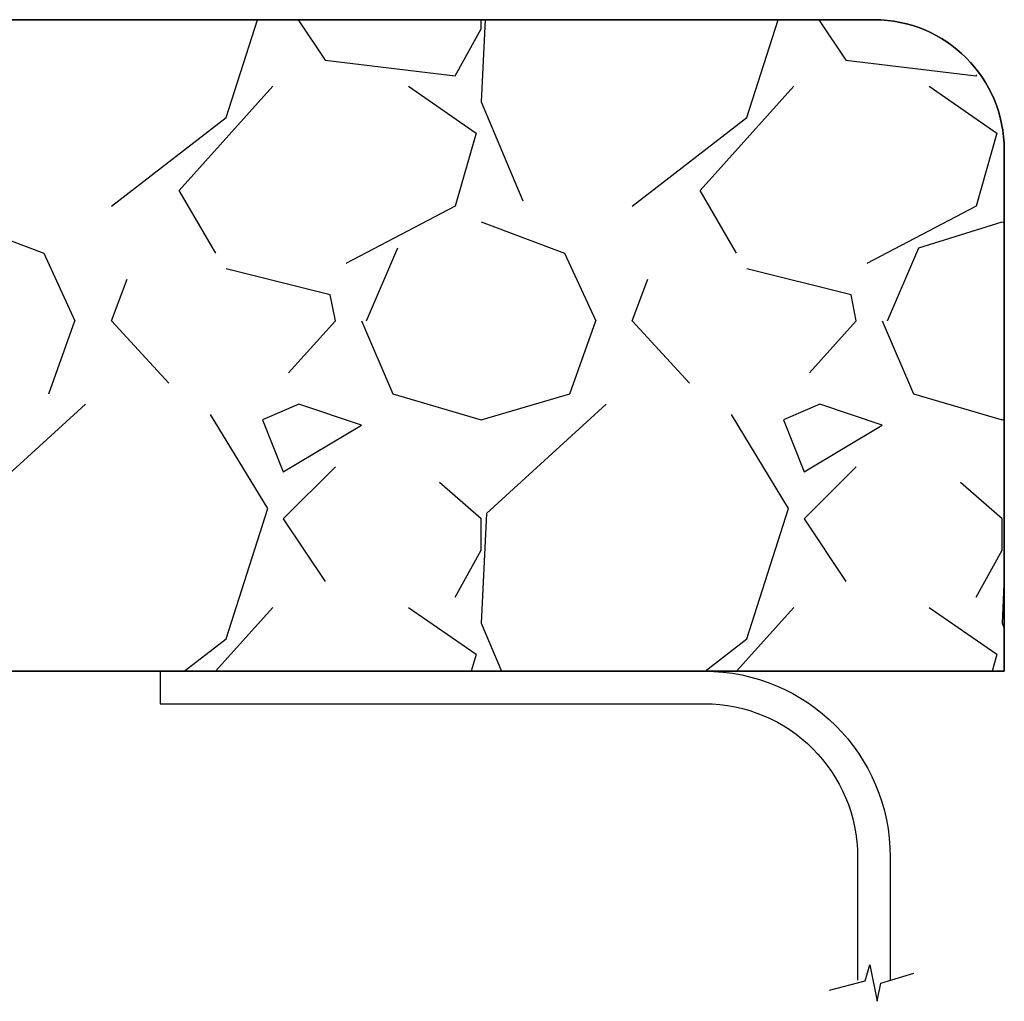
# Model space of a CAD drawing. Extents: x -21.8 to 26.6, y -3.9 to 14.8.
# Drawn here: x 6.3 to 11.6, y 0 to 5.2 of the extents above; entities that cross this region are included whole.
import ezdxf

# ---------------------------------------------------------------- set-up
doc = ezdxf.new("R2010")
doc.units = 0
doc.layers.get('0').update_dxf_attribs({"linetype": 'CONTINUOUS'})

# ---------------------------------------------------------------- blocks, each defined once
blk = doc.blocks.new('BLOCK_32')
for points in [[(7.4496, 4.7124), (7.6179, 5.2382)], [(7.8365, 5.2382), (7.9816, 5.0206)], [(8.6817, 4.9366), (8.8217, 5.1886)], [(8.8425, 5.2382), (8.8215, 4.7966)], [(8.8216, 5.1885), (8.8216, 5.2382)], [(10.2496, 4.7124), (10.4179, 5.2382)], [(10.6365, 5.2382), (10.7816, 5.0206)], [(7.9816, 5.0205), (8.6816, 4.9365)], [(10.7816, 5.0205), (11.4816, 4.9365)], [(11.4818, 4.9366), (11.4851, 4.9426)], [(7.1975, 4.3206), (7.7015, 4.8806)], [(8.4296, 4.8808), (8.7936, 4.6288)], [(9.9975, 4.3206), (10.5015, 4.8806)], [(11.2296, 4.8808), (11.5936, 4.6288)], [(8.8213, 4.7969), (9.0453, 4.2649)], [(6.8336, 4.2363), (7.4496, 4.7123)], [(9.6336, 4.2363), (10.2496, 4.7123)], [(8.7937, 4.6285), (8.6817, 4.2365)], [(11.5937, 4.6285), (11.4817, 4.2365)], [(7.3939, 3.9844), (7.1979, 4.3204)], [(10.1939, 3.9844), (9.9979, 4.3204)], [(8.6816, 4.2366), (8.0936, 3.9286)], [(11.4816, 4.2366), (10.8936, 3.9286)], [(6.0216, 4.1525), (6.4696, 3.9845)], [(8.8216, 4.1525), (9.2696, 3.9845)], [(11.1736, 4.0125), (11.6216, 4.1525)], [(11.6216, 4.1525), (11.6333, 4.1481)], [(6.4696, 3.9845), (6.6376, 3.6205)], [(8.2055, 3.6205), (8.3735, 4.0125)], [(9.2696, 3.9845), (9.4376, 3.6205)], [(11.0055, 3.6205), (11.1735, 4.0125)], [(8.0096, 3.7606), (7.4496, 3.9006)], [(10.8096, 3.7606), (10.2496, 3.9006)], [(6.8336, 3.6206), (6.9176, 3.8446)], [(9.6336, 3.6206), (9.7176, 3.8446)], [(8.0376, 3.6204), (8.0096, 3.7604)], [(10.8376, 3.6204), (10.8096, 3.7604)], [(6.4975, 3.2286), (6.6375, 3.6206)], [(7.1415, 3.2849), (6.8335, 3.6209)], [(8.0375, 3.6206), (7.7855, 3.3406)], [(8.1775, 3.6206), (8.3455, 3.2286)], [(9.2975, 3.2287), (9.4375, 3.6207)], [(9.9415, 3.2849), (9.6335, 3.6209)], [(10.8375, 3.6206), (10.5855, 3.3406)], [(10.9775, 3.6206), (11.1455, 3.2286)], [(8.3455, 3.2285), (8.8215, 3.0885)], [(8.8216, 3.0885), (9.2976, 3.2285)], [(11.1455, 3.2285), (11.6215, 3.0885)], [(6.6936, 3.1725), (6.0496, 2.5845)], [(7.8416, 3.1725), (7.6456, 3.0885)], [(8.1776, 3.0605), (7.8416, 3.1725)], [(9.4936, 3.1725), (8.8496, 2.5845)], [(10.6416, 3.1726), (10.4456, 3.0886)], [(10.9776, 3.0606), (10.6416, 3.1726)], [(7.6739, 2.6126), (7.3659, 3.1166)], [(7.6455, 3.0885), (7.7575, 2.8085)], [(10.474, 2.6126), (10.166, 3.1166)], [(10.4455, 3.0885), (10.5575, 2.8085)], [(11.6216, 3.0885), (11.6333, 3.0919)], [(7.7576, 2.8085), (8.1776, 3.0605)], [(10.5576, 2.8085), (10.9776, 3.0605)], [(8.0376, 2.8365), (7.7576, 2.5565)], [(10.8376, 2.8365), (10.5576, 2.5565)], [(8.8219, 2.5563), (8.5979, 2.7523)], [(11.6219, 2.5563), (11.3979, 2.7523)], [(7.4496, 1.9124), (7.6736, 2.6124)], [(10.2496, 1.9124), (10.4736, 2.6124)], [(7.7576, 2.5566), (7.9816, 2.2206)], [(8.8495, 2.5846), (8.8215, 1.9966)], [(8.8216, 2.3885), (8.8216, 2.5565)], [(10.5576, 2.5566), (10.7816, 2.2206)], [(11.6216, 2.3885), (11.6216, 2.5565)], [(8.6818, 2.1366), (8.8218, 2.3886)], [(11.4818, 2.1366), (11.6218, 2.3886)], [(11.6333, 2.2451), (11.6215, 1.9966)], [(7.3934, 1.7382), (7.7015, 2.0806)], [(8.4296, 2.0808), (8.7936, 1.8288)], [(10.1934, 1.7382), (10.5015, 2.0806)], [(11.2296, 2.0808), (11.5936, 1.8288)], [(8.8213, 1.9969), (8.9303, 1.7382)], [(11.6213, 1.9969), (11.6333, 1.9685)], [(7.2244, 1.7382), (7.4496, 1.9123)], [(10.0244, 1.7382), (10.2496, 1.9122)], [(8.7937, 1.8285), (8.7679, 1.7382)], [(11.5937, 1.8285), (11.5679, 1.7382)]]:
    blk.add_lwpolyline(points)
blk.add_open_spline([(1.5849, 1.7382), (1.5849, 1.7382), (11.6333, 1.7382), (11.6333, 1.7382), (11.6333, 1.7382), (11.6333, 4.5382), (11.6333, 4.5382), (11.6333, 4.9248), (11.3199, 5.2382), (10.9333, 5.2382), (10.9333, 5.2382), (0.3601, 5.2382), (0.3601, 5.2382), (0.3601, 5.2382), (1.5849, 1.7382), (1.5849, 1.7382)], degree=3, knots=[0, 0, 0, 0, 1, 1, 1, 2, 2, 2, 3, 3, 3, 4, 4, 4, 5, 5, 5, 5])
blk = doc.blocks.new('BLOCK_33')
at = {"color": 7}
blk.add_open_spline([(1.5849, 1.7382), (1.5849, 1.7382), (11.6333, 1.7382), (11.6333, 1.7382), (11.6333, 1.7382), (11.6333, 4.5382), (11.6333, 4.5382), (11.6333, 4.9248), (11.3199, 5.2382), (10.9333, 5.2382), (10.9333, 5.2382), (0.3601, 5.2382), (0.3601, 5.2382)], degree=3, knots=[0, 0, 0, 0, 1, 1, 1, 2, 2, 2, 3, 3, 3, 4, 4, 4, 4], dxfattribs=at)
blk = doc.blocks.new('BLOCK_34')
at = {"color": 3}
blk.add_open_spline([(7.096, 1.7382), (7.096, 1.7382), (10.02, 1.7382), (10.02, 1.7382), (10.5723, 1.7382), (11.02, 1.2905), (11.02, 0.7382), (11.02, 0.7382), (11.02, 0.0776), (11.02, 0.0776)], degree=3, knots=[0, 0, 0, 0, 1, 1, 1, 2, 2, 2, 3, 3, 3, 3], dxfattribs=at)
blk = doc.blocks.new('BLOCK_35')
at = {"color": 3}
blk.add_open_spline([(7.096, 1.5632), (7.096, 1.5632), (10.02, 1.5632), (10.02, 1.5632), (10.4757, 1.5632), (10.845, 1.1939), (10.845, 0.7382), (10.845, 0.7382), (10.845, 0.0776), (10.845, 0.0776)], degree=3, knots=[0, 0, 0, 0, 1, 1, 1, 2, 2, 2, 3, 3, 3, 3], dxfattribs=at)
blk = doc.blocks.new('BLOCK_36')
at = {"color": 3}
blk.add_lwpolyline([(7.096, 1.7382), (7.096, 1.5632)], dxfattribs=at)
blk = doc.blocks.new('BLOCK_37')
at = {"color": 3}
blk.add_lwpolyline([(10.6934, 0.0244), (10.8853, 0.075)], dxfattribs=at)
blk = doc.blocks.new('BLOCK_38')
at = {"color": 3}
blk.add_lwpolyline([(10.8853, 0.075), (10.9098, 0.1609)], dxfattribs=at)
blk = doc.blocks.new('BLOCK_39')
at = {"color": 3}
blk.add_lwpolyline([(10.9098, 0.1609), (10.9497, -0.0354)], dxfattribs=at)
blk = doc.blocks.new('BLOCK_40')
at = {"color": 3}
blk.add_lwpolyline([(10.9497, -0.0354), (10.9697, 0.0627)], dxfattribs=at)
blk = doc.blocks.new('BLOCK_41')
at = {"color": 3}
blk.add_lwpolyline([(10.9697, 0.0627), (11.1462, 0.1149)], dxfattribs=at)

msp = doc.modelspace()

# ---------------------------------------------------------------- block references
for name in ['BLOCK_32', 'BLOCK_33', 'BLOCK_34', 'BLOCK_36', 'BLOCK_35', 'BLOCK_38', 'BLOCK_39', 'BLOCK_41', 'BLOCK_37', 'BLOCK_40']:
    msp.add_blockref(name, (0, 0))

doc.saveas('drawing.dxf')
